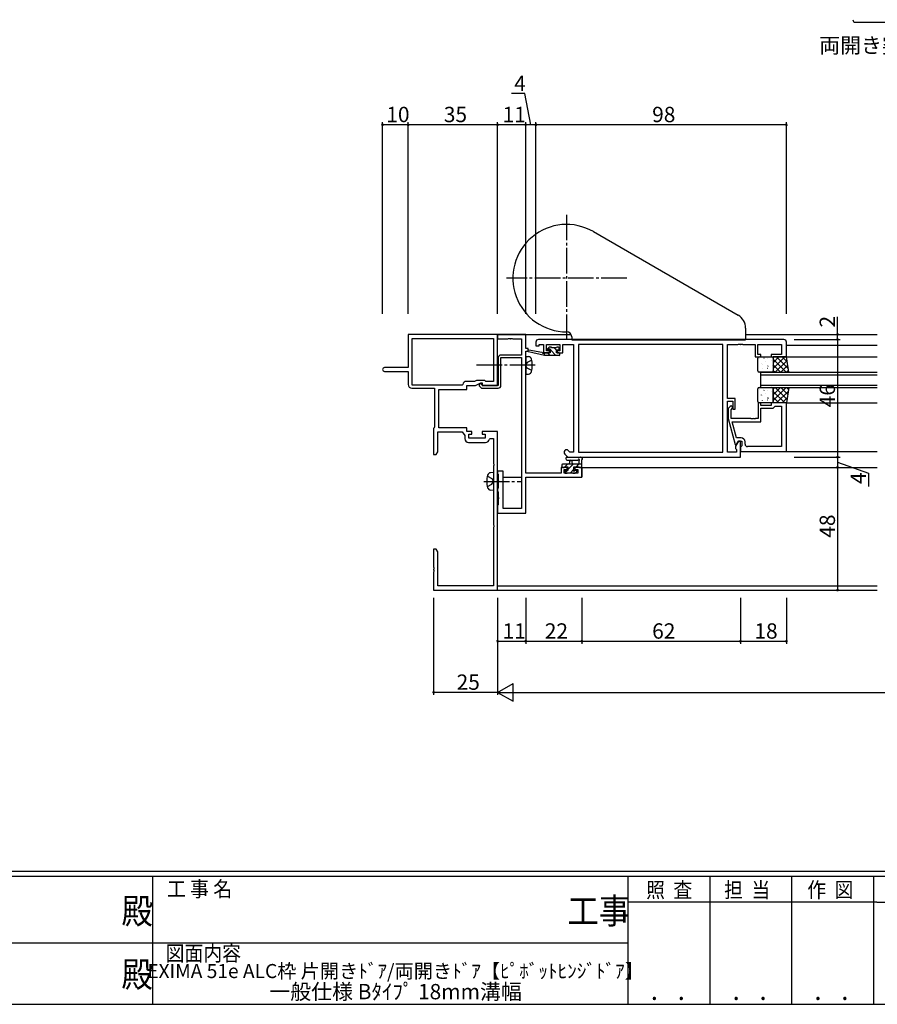
# Model space of a CAD drawing. Extents: x 0 to 1133, y 0 to 806.
# Drawn here: x 502 to 838, y 0 to 385 of the extents above; entities that cross this region are included whole.
import ezdxf
from ezdxf.enums import TextEntityAlignment as Align

# ---------------------------------------------------------------- set-up
doc = ezdxf.new("R2010")
doc.units = 0
doc.linetypes.add('YCENTER_1', pattern=[13, 10, -1, 1, -1])
doc.linetypes.add('YHIDDEN_1', pattern=[4, 3, -1])
for name, color, linetype in [('USER1', 3, 'CONTINUOUS'), ('YKK_11', 7, 'CONTINUOUS'), ('YKK_12', 2, 'CONTINUOUS'), ('YKK_13', 4, 'CONTINUOUS'), ('YKK_D', 6, 'CONTINUOUS'), ('YKK_ZWAK', 7, 'CONTINUOUS')]:
    doc.layers.add(name, color=color, linetype=linetype)
doc.styles.get("Standard").update_dxf_attribs({"font": 'ROMANS.SHX', "bigfont": 'EXTFONT.SHX'})
doc.styles.add('YKK_OSSTYLE1', font='romans.shx', dxfattribs={"width": 0.9, "bigfont": 'EXTFONT.SHX'})

# ---------------------------------------------------------------- blocks, each defined once
blk = doc.blocks.new('A201')
at = {"layer": 'YKK_ZWAK', "color": 254, "linetype": 'Continuous'}
for p, q in [((571, 35), (21, 35)), ((544, 34), (21, 34)), ((296, 34), (296, 9)), ((389, 34), (389, 9)), ((437, 34), (437, 9)), ((21, 9), (544, 9))]:
    blk.add_line(p, q, dxfattribs=at)
at = {"layer": 'YKK_ZWAK', "color": 131, "linetype": 'Continuous'}
for p, q in [((405, 34), (405, 9)), ((421, 34), (421, 9)), ((437.7, 29), (389, 29)), ((437.7, 29), (452, 29)), ((205, 21), (297, 21)), ((297, 21), (389, 21))]:
    blk.add_line(p, q, dxfattribs=at)
at = {"layer": 'YKK_ZWAK', "color": 131, "linetype": 'Continuous', "style": 'YKK_OSSTYLE1', "width": 0.9}
for s, height, p in [('工 事 名', 3, (298.87, 30.05)), ('照  査', 3, (392.56, 29.87)), ('担  当', 3, (407.82, 29.87)), ('作  図', 3, (424.09, 29.88)), ('図面内容', 3, (298.58, 17.47)), (' ． ．', 3.5, (392.18, 9.75)), (' ． ．', 3.5, (408.18, 9.75)), (' ． ．', 3.5, (424.18, 9.75))]:
    blk.add_text(s, height=height, dxfattribs=at).set_placement(p)
at = {"layer": 'YKK_ZWAK', "color": 254, "linetype": 'Continuous', "style": 'YKK_OSSTYLE1', "width": 0.9}
for s, p in [('殿', (289.94, 24.75)), ('工事', (377.17, 24.75)), ('殿', (289.94, 12.37))]:
    blk.add_text(s, height=5, dxfattribs=at).set_placement(p)

msp = doc.modelspace()

# ---------------------------------------------------------------- linework, layer by layer
at = {"layer": 'YKK_11', "color": 0, "linetype": 'ByBlock', "lineweight": -2}
for p, q in [((829, 384.08), (846, 384.08)), ((689, 262), (654, 262)), ((654, 262), (654, 249)), ((689, 242), (689, 262)), ((700, 261.9), (689, 261.9)), ((689, 261.9), (689, 260.27)), ((700, 256.5), (700, 261.9)), ((655.63, 260.37), (687.37, 260.37)), ((655.63, 242.13), (655.63, 260.37)), ((655.63, 260.37), (687.37, 260.37)), ((687.37, 260.37), (687.37, 243.63)), ((689, 260.27), (693.04, 260.27)), ((693.04, 260.27), (693.23, 260.39)), ((693.23, 260.39), (693.77, 260.39)), ((693.77, 260.39), (693.96, 260.27)), ((693.96, 260.27), (694.04, 260.27)), ((694.04, 260.27), (694.23, 260.39)), ((694.23, 260.39), (694.77, 260.39)), ((694.77, 260.39), (694.96, 260.27)), ((694.96, 260.27), (698.37, 260.27)), ((698.37, 260.27), (698.37, 253.9)), ((704, 259), (704, 257.5)), ((801, 260), (705, 260)), ((705.3, 257.5), (705.3, 258.07)), ((705.3, 258.07), (707, 258.07)), ((707, 258.07), (707, 254.8)), ((708.2, 255.6), (708.2, 258.07)), ((708.2, 258.07), (713.4, 258.07)), ((713.4, 258.07), (713.4, 255.6)), ((714.6, 254.8), (714.6, 258.07)), ((714.6, 258.07), (718.7, 258.07)), ((718.7, 258.07), (718.7, 215.93)), ((777.07, 258.07), (720.63, 258.07)), ((720.63, 258.07), (720.63, 215.93)), ((777.07, 258.07), (720.63, 258.07)), ((777.07, 215.93), (777.07, 258.07)), ((779, 236.9), (779, 258.07)), ((779, 258.07), (783.04, 258.07)), ((783.04, 258.07), (783.23, 258.19)), ((783.23, 258.19), (783.77, 258.19)), ((783.77, 258.19), (783.96, 258.07)), ((783.96, 258.07), (784.04, 258.07)), ((784.04, 258.07), (784.23, 258.19)), ((784.23, 258.19), (784.77, 258.19)), ((784.77, 258.19), (784.96, 258.07)), ((784.96, 258.07), (789.8, 258.07)), ((789.8, 258.07), (789.8, 253.2)), ((790.8, 254.2), (790.8, 258.07)), ((790.8, 258.07), (800.07, 258.07)), ((800.07, 258.07), (800.07, 254.2)), ((802, 253.2), (802, 259)), ((701, 256.5), (700, 256.5)), ((700, 207.73), (700, 255.5)), ((700, 255.5), (701, 255.5)), ((701, 255.5), (701, 256.5)), ((704, 257.5), (705.3, 257.5)), ((707, 254.8), (709.3, 254.8)), ((709.3, 255.6), (708.2, 255.6)), ((709.3, 254.8), (709.3, 255.6)), ((713.4, 255.6), (712.3, 255.6)), ((712.3, 255.6), (712.3, 254.8)), ((712.3, 254.8), (714.6, 254.8)), ((792, 254.2), (790.8, 254.2)), ((792, 253.2), (792, 254.2)), ((800.07, 254.2), (796, 254.2)), ((796, 254.2), (796, 253.2)), ((689.3, 252.9), (689.3, 242)), ((698.37, 253.9), (690.3, 253.9)), ((690.3, 242), (690.3, 252.9)), ((690.3, 252.9), (698.37, 252.9)), ((698.37, 252.9), (698.37, 193.9)), ((789.8, 253.2), (792, 253.2)), ((796, 253.2), (802, 253.2)), ((654, 249), (644.75, 249)), ((644.75, 247.5), (654, 247.5)), ((654, 247.5), (654, 242.43)), ((679.99, 243.63), (676.87, 243.63)), ((680.79, 244), (679.99, 243.63)), ((680.36, 242), (682.5, 243)), ((684, 244), (680.79, 244)), ((682.61, 242.83), (681.8, 242.45)), ((682.5, 243), (683, 243)), ((682.8, 242.71), (682.61, 242.83)), ((682.8, 242.3), (682.8, 242.71)), ((683, 243), (683, 242)), ((684.37, 243.63), (684, 244)), ((687.37, 243.63), (684.37, 243.63)), ((655.5, 240.93), (664.37, 240.93)), ((675.1, 242.13), (655.63, 242.13)), ((664.37, 240.93), (664.37, 225.7)), ((666, 225.5), (666, 240.5)), ((666, 240.5), (677, 240.5)), ((675.39, 242.38), (675.1, 242.13)), ((677, 240.5), (677, 242)), ((677, 242), (680.36, 242)), ((681.8, 242.45), (681.8, 241.89)), ((681.8, 241.89), (682.69, 241)), ((682.69, 241), (689.3, 241)), ((683.1, 242), (682.8, 242.3)), ((683, 242), (689, 242)), ((689.3, 242), (683.1, 242)), ((782, 236.9), (779, 236.9)), ((779, 215.93), (779, 235.9)), ((779, 235.9), (781, 235.9)), ((781, 235.9), (781, 232.7)), ((782, 232.7), (782, 236.9)), ((792, 235.2), (791, 235.2)), ((791, 235.2), (791, 229.1)), ((792, 234.2), (792, 235.2)), ((802, 235.2), (796, 235.2)), ((796, 235.2), (796, 234.2)), ((802, 216.2), (802, 235.2)), ((779.98, 233.82), (779.2, 233.05)), ((779.2, 233.05), (779.2, 229.1)), ((780.4, 232.55), (780.82, 232.98)), ((780.4, 229.1), (780.4, 232.55)), ((781, 232.7), (782, 232.7)), ((796, 234.2), (792, 234.2)), ((792, 227.8), (792, 233.2)), ((792, 233.2), (796.8, 233.2)), ((796.8, 233.2), (797.3, 233.7)), ((797.3, 233.7), (797.5, 233.9)), ((797.5, 233.9), (800.07, 233.9)), ((800.07, 233.9), (800.07, 218.13)), ((800.07, 233.9), (800.07, 218.13)), ((779.2, 229.1), (781.91, 219)), ((788.04, 229.1), (780.4, 229.1)), ((782.48, 221.5), (780.79, 227.8)), ((780.79, 227.8), (792, 227.8)), ((788.23, 228.98), (788.04, 229.1)), ((788.77, 228.98), (788.23, 228.98)), ((788.96, 229.1), (788.77, 228.98)), ((789.04, 229.1), (788.96, 229.1)), ((789.23, 228.98), (789.04, 229.1)), ((789.77, 228.98), (789.23, 228.98)), ((789.96, 229.1), (789.77, 228.98)), ((791, 229.1), (789.96, 229.1)), ((664.19, 225.5), (664, 225.3)), ((664, 225.3), (664, 215)), ((664.37, 225.7), (664.19, 225.5)), ((665.63, 216.09), (665.63, 223.87)), ((665.63, 223.87), (675.2, 223.87)), ((677, 225.5), (666, 225.5)), ((675.2, 223.87), (676.17, 222.48)), ((677, 224), (677, 225.5)), ((679, 224), (677, 224)), ((679, 223), (679, 224)), ((689, 224), (683, 224)), ((683, 224), (683, 223)), ((689, 162), (689, 224)), ((676.17, 222.48), (676.17, 221.27)), ((677.67, 219.77), (684.33, 219.77)), ((677.8, 221.4), (677.8, 223)), ((677.8, 223), (679, 223)), ((684.2, 221.4), (677.8, 221.4)), ((683, 223), (684.2, 223)), ((684.2, 223), (684.2, 221.4)), ((685.81, 221.05), (686.11, 221.3)), ((686.11, 221.3), (687.37, 221.3)), ((687.37, 221.3), (687.37, 211.46)), ((783.2, 220.2), (782.07, 218.24)), ((784.3, 221.5), (782.48, 221.5)), ((782.51, 219), (783.2, 220.2)), ((783.2, 220.2), (784.5, 220.2)), ((784, 220.2), (783.2, 220.2)), ((784, 214), (784, 220.2)), ((784.5, 220.2), (784.5, 218.4)), ((785.8, 219.13), (785.8, 220)), ((665, 215), (665.63, 216.09)), ((717.3, 215.93), (716.65, 216.58)), ((718.7, 215.93), (717.3, 215.93)), ((720.63, 215.93), (777.07, 215.93)), ((782.5, 215.93), (779, 215.93)), ((781.91, 219), (782.51, 219)), ((782.07, 218.24), (782.07, 217.43)), ((782.07, 217.43), (782.5, 217)), ((782.5, 217), (782.5, 215.93)), ((784.3, 218.2), (784, 217.9)), ((784, 217.9), (784, 216.2)), ((784, 216.2), (802, 216.2)), ((784.5, 218.4), (784.3, 218.2)), ((800.07, 218.13), (786.8, 218.13)), ((664, 215), (665, 215)), ((715.28, 215.22), (716.5, 214)), ((716.5, 214), (784, 214)), ((687.37, 211.46), (687.49, 211.27)), ((687.49, 210.73), (687.37, 210.54)), ((687.37, 210.54), (687.37, 187.46)), ((687.49, 211.27), (687.49, 210.73)), ((691.2, 208.5), (689, 208.5)), ((689, 208.5), (689, 207.65)), ((691.2, 193.9), (691.2, 208.5)), ((716.2, 210), (713.9, 210)), ((713.9, 210), (713.9, 207.73)), ((715.1, 207.73), (715.1, 209.2)), ((715.1, 209.2), (716.2, 209.2)), ((716.2, 209.2), (716.2, 210)), ((722, 210), (719.2, 210)), ((719.2, 210), (719.2, 209.2)), ((719.2, 209.2), (720.37, 209.2)), ((720.37, 209.2), (720.37, 207.73)), ((722, 206.1), (722, 210)), ((689, 207.65), (689.1, 207.47)), ((689.1, 207.47), (689.2, 207.3)), ((689.2, 207.3), (689.2, 204.96)), ((689.2, 204.96), (689.32, 204.77)), ((689.32, 204.23), (689.2, 204.04)), ((689.32, 204.77), (689.32, 204.23)), ((713.9, 207.73), (700, 207.73)), ((700, 192.1), (700, 206.1)), ((700, 206.1), (722, 206.1)), ((720.37, 207.73), (715.1, 207.73)), ((689.1, 201.63), (689, 201.45)), ((689, 201.45), (689, 200.75)), ((689, 200.75), (689.1, 200.57)), ((689.2, 201.8), (689.1, 201.63)), ((689.1, 200.57), (689.2, 200.4)), ((689.2, 204.04), (689.2, 201.8)), ((689.2, 200.4), (689.2, 198.46)), ((689.2, 198.46), (689.32, 198.27)), ((689.32, 197.73), (689.2, 197.54)), ((689.2, 197.54), (689.2, 195.3)), ((689.32, 198.27), (689.32, 197.73)), ((689.1, 195.13), (689, 194.95)), ((689, 194.95), (689, 192.1)), ((689.2, 195.3), (689.1, 195.13)), ((698.37, 193.9), (691.2, 193.9)), ((689, 192.1), (700, 192.1)), ((687.37, 187.46), (687.49, 187.27)), ((687.49, 186.73), (687.37, 186.54)), ((687.37, 186.54), (687.37, 163.63)), ((687.49, 187.27), (687.49, 186.73)), ((665, 178), (664, 178)), ((664, 178), (664, 170.96)), ((665.63, 176.91), (665, 178)), ((665.63, 163.63), (665.63, 176.91)), ((664, 170.96), (664.12, 170.77)), ((664.12, 170.23), (664, 170.04)), ((664, 170.04), (664, 169.96)), ((664, 169.96), (664.12, 169.77)), ((664.12, 170.77), (664.12, 170.23)), ((664.12, 169.77), (664.12, 169.23)), ((664.12, 169.23), (664, 169.04)), ((664, 169.04), (664, 162)), ((664, 162), (689, 162)), ((687.37, 163.63), (665.63, 163.63))]:
    msp.add_line(p, q, dxfattribs=at)
for centre, radius, start, end in [((829, 385.08), 1, 180, 270), ((705, 259), 1, 90, 180), ((801, 259), 1, 0, 90), ((690.3, 252.9), 1, 90, 180), ((644.75, 248.25), 0.75, 90, 270), ((676.87, 242.13), 1.5, 90, 170.4059), ((655.5, 242.43), 1.5, 180, 270), ((689.3, 242), 1, 270, 360), ((780.4, 233.4), 0.6, 315, 135), ((677.67, 221.27), 1.5, 180, 270), ((684.33, 221.27), 1.5, 270, 351.3731), ((784.3, 220), 1.5, 0, 90), ((715.97, 215.9), 0.965, 45, 225), ((786.8, 219.13), 1, 180, 270)]:
    msp.add_arc(centre, radius, start, end, dxfattribs=at)
at = {"layer": 'YKK_12'}
for p, q in [((689, 262), (717.73, 262)), ((786, 262), (837.5, 262)), ((802, 257.8), (837.5, 257.8)), ((802, 253.2), (837.5, 253.2)), ((802, 235.2), (837.5, 235.2)), ((802, 216.2), (837.5, 216.2)), ((722, 210), (722, 206.1)), ((722, 210), (837.5, 210)), ((689, 206.1), (689.2, 206.1)), ((689, 206.1), (689.2, 206.1)), ((691.2, 206.1), (698.37, 206.1)), ((700.3, 206.1), (722, 206.1)), ((689, 163.63), (837.5, 163.63)), ((689, 162), (837.5, 162))]:
    msp.add_line(p, q, dxfattribs=at)
at = {"layer": 'YKK_12', "linetype": 'Continuous'}
for p, q in [((792, 241.2), (792, 247.2)), ((792, 247.2), (837.5, 247.2)), ((792, 246.2), (837.5, 246.2)), ((792, 242.2), (837.5, 242.2)), ((792, 241.2), (837.5, 241.2))]:
    msp.add_line(p, q, dxfattribs=at)
at = {"layer": 'YKK_13', "linetype": 'YCENTER_1'}
for p, q in [((716, 308.81), (716, 259)), ((739.56, 284), (692.44, 284)), ((703.75, 249.9), (680.29, 249.9)), ((683.62, 204.5), (698.3, 204.5))]:
    msp.add_line(p, q, dxfattribs=at)
at = {"layer": 'YKK_13', "linetype": 'Continuous'}
for p, q in [((726.5, 302.19), (783.1, 269.51)), ((786, 264.49), (786, 260)), ((718, 261), (718, 259.9)), ((700, 253.4), (701.12, 253.3)), ((700, 253.4), (700, 246.4)), ((700, 246.4), (701.12, 246.5)), ((687.37, 208), (686.25, 207.9)), ((687.37, 208), (687.37, 201)), ((687.37, 201), (686.25, 201.1))]:
    msp.add_line(p, q, dxfattribs=at)
at = {"layer": 'YKK_13'}
for p, q in [((786, 264.39), (786, 259.9)), ((718, 259.9), (786, 259.9)), ((707.4, 253.8), (701.14, 255.21)), ((706.29, 254.98), (701.25, 255.8)), ((707.4, 254.8), (707.32, 254.81)), ((709.6, 254.8), (707.4, 254.8)), ((707.4, 253.8), (707.4, 254.8)), ((709.09, 256.91), (708.59, 256.41)), ((709.6, 253.8), (708.6, 254.8)), ((708.8, 255.9), (709.14, 255.9)), ((709.51, 256.13), (708.91, 256.74)), ((709.9, 257), (709.3, 257)), ((709.6, 255.44), (709.6, 254.8)), ((711.85, 253.8), (709.83, 255.81)), ((712.1, 256.8), (710.1, 256.8)), ((712, 255.89), (711.09, 256.8)), ((712, 254.8), (712, 255.9)), ((712, 255.9), (712.8, 255.9)), ((713.1, 254.8), (712, 254.8)), ((712.8, 257), (712.3, 257)), ((713.4, 254.49), (713.09, 254.8)), ((713.1, 256.2), (713.1, 256.7)), ((713.4, 254.1), (713.4, 254.5)), ((713.1, 253.8), (707.4, 253.8)), ((790.8, 247.7), (790.8, 252.7)), ((791.3, 253.2), (796.3, 253.2)), ((791.36, 252.76), (791.34, 252.71)), ((792.1, 250.73), (792.07, 250.69)), ((792.52, 250.42), (792.51, 250.41)), ((793.31, 252.56), (793.22, 252.52)), ((793.99, 251.32), (793.96, 251.28)), ((794.72, 252.39), (794.72, 252.39)), ((796.18, 251.97), (796.16, 251.92)), ((796.71, 250.57), (796.7, 250.57)), ((802, 253.2), (796.8, 253.2)), ((796.8, 253.2), (796.8, 247.2)), ((801.33, 253.2), (796.8, 248.67)), ((799.09, 253.2), (796.8, 250.91)), ((796.84, 253.2), (796.8, 253.16)), ((796.8, 252.7), (796.8, 247.7)), ((801.9, 247.2), (796.8, 252.3)), ((802.23, 251.85), (797.58, 247.2)), ((802.77, 248.58), (798.15, 253.2)), ((802.32, 251.27), (800.39, 253.2)), ((803, 247.2), (802, 253.2)), ((796.3, 247.2), (791.3, 247.2)), ((792.53, 248.65), (792.51, 248.61)), ((794.54, 248.63), (794.53, 248.62)), ((794.72, 249.3), (794.7, 249.25)), ((794.83, 249.67), (794.74, 249.63)), ((795.15, 247.22), (795.14, 247.2)), ((796.61, 249.89), (796.59, 249.85)), ((799.66, 247.2), (796.8, 250.06)), ((797.41, 247.2), (796.8, 247.81)), ((796.8, 247.2), (803, 247.2)), ((802.55, 249.92), (799.82, 247.2)), ((802.87, 248), (802.07, 247.2)), ((790.8, 235.7), (790.8, 240.7)), ((791.3, 241.2), (796.3, 241.2)), ((791.36, 240.36), (791.34, 240.31)), ((793.31, 240.16), (793.22, 240.12)), ((793.56, 241), (793.53, 240.95)), ((793.99, 238.92), (793.96, 238.88)), ((794.72, 239.99), (794.72, 239.99)), ((796.18, 239.57), (796.16, 239.52)), ((801.9, 241.2), (796.8, 236.1)), ((799.66, 241.2), (796.8, 238.34)), ((797.41, 241.2), (796.8, 240.59)), ((796.8, 235.2), (796.8, 241.2)), ((796.8, 241.2), (803, 241.2)), ((796.8, 240.7), (796.8, 235.7)), ((801.33, 235.2), (796.8, 239.73)), ((802.23, 236.55), (797.58, 241.2)), ((802.77, 239.82), (798.15, 235.2)), ((802.55, 238.48), (799.82, 241.2)), ((803, 241.2), (802, 235.2)), ((802.87, 240.4), (802.07, 241.2)), ((796.3, 235.2), (791.3, 235.2)), ((792.1, 238.33), (792.07, 238.29)), ((792.52, 238.02), (792.51, 238.01)), ((792.53, 236.25), (792.51, 236.21)), ((794.54, 236.23), (794.53, 236.22)), ((794.72, 236.9), (794.7, 236.85)), ((794.83, 237.27), (794.74, 237.23)), ((796.61, 237.49), (796.59, 237.45)), ((796.71, 238.17), (796.7, 238.17)), ((799.09, 235.2), (796.8, 237.49)), ((796.84, 235.2), (796.8, 235.24)), ((802, 235.2), (796.8, 235.2)), ((802.32, 237.13), (800.39, 235.2)), ((716.28, 214), (721.44, 214)), ((716.28, 212.8), (720.24, 212.8)), ((717.1, 211.2), (717.21, 212.34)), ((718.3, 211.2), (718.2, 212.34)), ((720.8, 212.38), (720.8, 211.2)), ((722, 210.3), (722, 212.98)), ((714.1, 210.9), (714.1, 210.3)), ((722, 211.2), (714.4, 211.2)), ((714.4, 210), (715, 210)), ((715.2, 210.2), (716.5, 210.2)), ((715.3, 208.5), (715.3, 208)), ((715.31, 207.93), (716.19, 208.8)), ((715.34, 210.2), (716.34, 211.2)), ((716.5, 208.8), (715.6, 208.8)), ((716.5, 209.12), (718.59, 211.2)), ((716.5, 210.2), (716.5, 208.8)), ((717.53, 207.9), (718.9, 209.27)), ((718.9, 209.26), (718.9, 210.2)), ((718.9, 210.2), (720.9, 210.2)), ((719.7, 208.8), (719.36, 208.8)), ((719.42, 207.79), (719.92, 208.29)), ((719.83, 210.2), (720.83, 211.2)), ((721.1, 210), (721.7, 210)), ((715.6, 207.7), (716.1, 207.7)), ((716.3, 207.9), (718.4, 207.9)), ((718.6, 207.7), (719.2, 207.7))]:
    msp.add_line(p, q, dxfattribs=at)
at = {"layer": 'YKK_13', "linetype": 'YHIDDEN_1'}
for p, q in [((700.55, 251.05), (699.94, 249.9)), ((702.36, 251.95), (700.55, 251.05)), ((700.55, 248.76), (699.94, 249.9)), ((702.36, 247.85), (700.55, 248.76)), ((685.01, 206.55), (686.82, 205.65)), ((686.82, 205.65), (687.43, 204.5)), ((686.82, 203.36), (687.43, 204.5)), ((685.01, 202.45), (686.82, 203.36))]:
    msp.add_line(p, q, dxfattribs=at)
at = {"layer": 'YKK_13', "linetype": 'Continuous'}
for centre, radius, start, end in [((716, 284), 21, 60.0001, 270), ((780.2, 264.49), 5.8, 0, 60), ((716, 261), 2, 0, 90), ((701.01, 252.01), 1.3, 15.8809, 85), ((693.6, 249.9), 9, 344.1191, 15.8809), ((701.01, 247.79), 1.3, 275, 344.1191), ((693.77, 204.5), 9, 164.1191, 195.8809), ((686.36, 206.61), 1.3, 95, 164.1191), ((686.36, 202.39), 1.3, 195.8809, 265)]:
    msp.add_arc(centre, radius, start, end, dxfattribs=at)
at = {"layer": 'YKK_13'}
for centre, radius, start, end in [((701.2, 255.5), 0.3, 80.8025, 257.3414), ((706.24, 254.68), 0.3, 20.8025, 80.8025), ((706.8, 254.9), 0.3, 200.8025, 320.8025), ((707.27, 254.52), 0.3, 80.8025, 140.8025), ((708.8, 256.2), 0.3, 135, 270), ((709.3, 256.7), 0.3, 90, 135), ((709.14, 256.2), 0.3, 270, 326.9443), ((709.6, 255.9), 0.25, 303.0557, 146.9443), ((709.9, 255.44), 0.3, 123.0557, 180), ((709.9, 256.8), 0.2, 0, 90), ((712.3, 256.8), 0.2, 90, 180), ((712.8, 256.7), 0.3, 0, 90), ((712.8, 256.2), 0.3, 270, 0), ((713.1, 254.5), 0.3, 0, 90), ((713.1, 254.1), 0.3, 270, 0), ((791.3, 252.7), 0.5, 90, 180), ((796.3, 252.7), 0.5, 0, 90), ((791.3, 247.7), 0.5, 180, 270), ((796.3, 247.7), 0.5, 270, 0), ((791.3, 240.7), 0.5, 90, 180), ((796.3, 240.7), 0.5, 0, 90), ((791.3, 235.7), 0.5, 180, 270), ((796.3, 235.7), 0.5, 270, 0), ((716.28, 213.4), 0.6, 89.9598, 269.9598), ((717.7, 212.3), 0.5, 5.0921, 174.9079), ((720.24, 213.1), 0.3, 269.9598, 340.8102), ((720.8, 212.9), 0.3, 300, 160.8102), ((721.1, 212.38), 0.3, 120, 180), ((721.44, 213.7), 0.3, 40.5288, 90), ((721.89, 214.09), 0.3, 220.5288, 280.5288), ((722, 213.5), 0.3, 300, 100.5288), ((722.3, 212.98), 0.3, 120, 180), ((714.4, 210.9), 0.3, 90, 180), ((714.4, 210.3), 0.3, 180, 270), ((715, 210.2), 0.2, 270, 0), ((715.6, 208.5), 0.3, 90, 180), ((715.6, 208), 0.3, 180, 270), ((718.9, 208.8), 0.25, 123.0557, 326.9443), ((718.6, 209.26), 0.3, 303.0557, 0), ((719.36, 208.5), 0.3, 90, 146.9443), ((719.7, 208.5), 0.3, 315, 90), ((721.1, 210.2), 0.2, 180, 270), ((721.7, 210.3), 0.3, 270, 0), ((716.1, 207.9), 0.2, 270, 0), ((718.6, 207.9), 0.2, 180, 270), ((719.2, 208), 0.3, 270, 315)]:
    msp.add_arc(centre, radius, start, end, dxfattribs=at)
at = {"layer": 'YKK_D'}
for p, q in [((699.71, 356.18), (694.51, 356.18)), ((702, 344), (699.71, 356.18)), ((644, 270), (644, 345)), ((654, 344), (644, 344)), ((654, 270), (654, 345)), ((654, 270), (654, 345)), ((689, 344), (654, 344)), ((689, 270), (689, 345)), ((689, 270), (689, 345)), ((700, 344), (689, 344)), ((700, 270), (700, 345)), ((700, 270), (700, 345)), ((704, 344), (700, 344)), ((704, 270), (704, 345)), ((704, 270), (704, 345)), ((802, 344), (704, 344)), ((802, 270), (802, 345)), ((822, 262), (822, 268.9)), ((805, 262), (823, 262)), ((822, 260), (822, 262)), ((805, 260), (823, 260)), ((805, 260), (823, 260)), ((822, 260), (822, 214)), ((805, 214), (823, 214)), ((805, 214), (823, 214)), ((822, 214), (822, 210)), ((822, 212), (834.09, 207.68)), ((805, 210), (823, 210)), ((805, 210), (823, 210)), ((822, 210), (822, 162)), ((834.09, 207.68), (834.09, 202.48)), ((805, 162), (823, 162)), ((664, 159), (664, 121)), ((689, 159), (689, 121)), ((689, 159), (689, 141)), ((689, 159), (689, 121)), ((700, 159), (700, 141)), ((700, 159), (700, 141)), ((722, 159), (722, 141)), ((722, 159), (722, 141)), ((784, 159), (784, 141)), ((784, 159), (784, 141)), ((802, 159), (802, 141)), ((689, 142), (700, 142)), ((700, 142), (722, 142)), ((722, 142), (784, 142)), ((784, 142), (802, 142)), ((689, 122), (695.06, 125.5)), ((695.06, 118.5), (695.06, 125.5)), ((689, 122), (664, 122)), ((689, 122), (695.06, 118.5)), ((689, 122), (701.12, 122)), ((696, 122), (982, 122))]:
    msp.add_line(p, q, dxfattribs=at)
at = {"layer": 'YKK_D', "linetype": 'ByBlock', "const_width": 0.85}
for points in [[(644.11, 344, 1), (643.89, 344, 1)], [(654.11, 344, 1), (653.89, 344, 1)], [(653.89, 344, 1), (654.11, 344, 1)], [(689.11, 344, 1), (688.89, 344, 1)], [(688.89, 344, 1), (689.11, 344, 1)], [(700.11, 344, 1), (699.89, 344, 1)], [(704.11, 344, 1), (703.89, 344, 1)], [(703.89, 344, 1), (704.11, 344, 1)], [(801.89, 344, 1), (802.11, 344, 1)], [(822, 261.89, 1), (822, 262.11, 1)], [(822, 260.11, 1), (822, 259.89, 1)], [(822, 259.89, 1), (822, 260.11, 1)], [(822, 213.89, 1), (822, 214.11, 1)], [(822, 214.11, 1), (822, 213.89, 1)], [(822, 210.11, 1), (822, 209.89, 1)], [(822, 209.89, 1), (822, 210.11, 1)], [(822, 162.11, 1), (822, 161.89, 1)], [(689.11, 142, 1), (688.89, 142, 1)], [(700.11, 142, 1), (699.89, 142, 1)], [(721.89, 142, 1), (722.11, 142, 1)], [(722.11, 142, 1), (721.89, 142, 1)], [(783.89, 142, 1), (784.11, 142, 1)], [(784.11, 142, 1), (783.89, 142, 1)], [(801.89, 142, 1), (802.11, 142, 1)], [(664.11, 122, 1), (663.89, 122, 1)]]:
    msp.add_lwpolyline(points, format="xyb", close=True, dxfattribs=at)

# ---------------------------------------------------------------- block references
at = {"layer": 'YKK_ZWAK', "xscale": 2, "yscale": 2, "zscale": 2}
msp.add_blockref('A201', (-38, -18), dxfattribs=at)

# ---------------------------------------------------------------- texts
at = {"layer": 'USER1'}
msp.add_text('両開き突合せ部', height=6, dxfattribs=at).set_placement((814.83, 372.05))
at = {"layer": 'USER1', "color": 3}
for s, height, p in [('EXIMA 51e ALC枠 片開きﾄﾞｱ/両開きﾄﾞｱ【ﾋﾟﾎﾞｯﾄﾋﾝｼﾞﾄﾞｱ】', 5.5, (649.11, 13.01)), ('一般仕様 Bﾀｲﾌﾟ 18mm溝幅', 6, (649.11, 4.96))]:
    msp.add_text(s, height=height, dxfattribs=at).set_placement(p, align=Align.MIDDLE_CENTER)
at = {"layer": 'YKK_D'}
for s, p in [('4', (695.51, 357.18)), ('10', (645.48, 345)), ('35', (667.98, 345)), ('11', (690.98, 345)), ('98', (749.48, 345)), ('11', (690.98, 143)), ('22', (707.48, 143)), ('62', (749.48, 143)), ('18', (789.48, 143)), ('25', (672.98, 123))]:
    msp.add_text(s, height=6, dxfattribs=at).set_placement(p)
for s, p in [('2', (821, 264.7)), ('46', (821, 233.48)), ('4', (833.09, 203.48)), ('48', (821, 182.48))]:
    msp.add_text(s, height=6, rotation=90, dxfattribs=at).set_placement(p)

doc.saveas('drawing.dxf')
